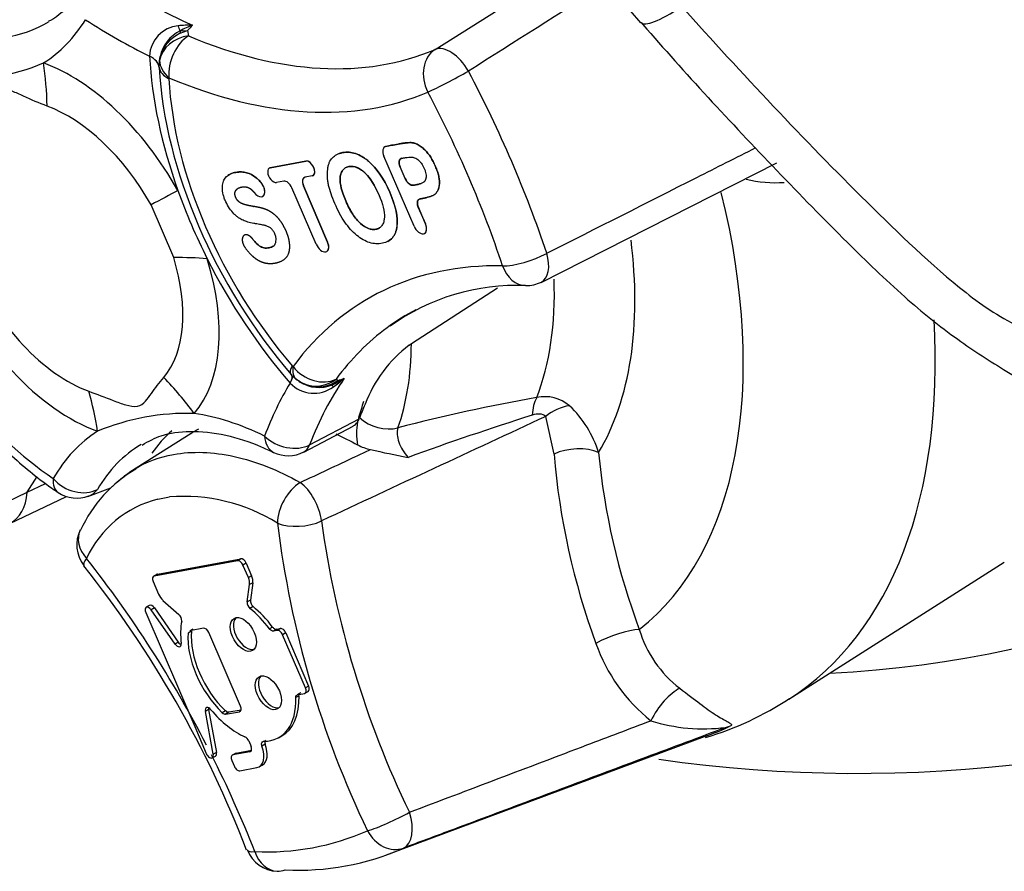
# Paper-space layout 'FULL TURN' of a CAD drawing. Units: millimetres. Extents: x -21 to 210, y -8 to 297.
# Drawn here: x 143 to 146, y 42 to 45 of the extents above; entities that cross this region are included whole.
import ezdxf

# ---------------------------------------------------------------- set-up
doc = ezdxf.new("R2010")
doc.units = ezdxf.units.MM
doc.layers.add('Default', color=7, linetype='Continuous')
doc.layers.add('DV15_Default', color=7, linetype='Continuous')

# ---------------------------------------------------------------- blocks, each defined once
blk = doc.blocks.new('SE17')
at = {"layer": 'DV15_Default', "color": 7, "linetype": 'Continuous'}
for p, q in [((143.5467, 44.5163), (143.5693, 44.5172)), ((143.5467, 44.5163), (143.5473, 44.509)), ((143.5473, 44.509), (143.5693, 44.5172)), ((143.5693, 44.5172), (143.5722, 44.5014)), ((143.4552, 44.4406), (143.4552, 44.4409)), ((143.4842, 44.4073), (143.4855, 44.4275)), ((143.4855, 44.4275), (143.4869, 44.4398)), ((143.4842, 44.4068), (143.4842, 44.4073)), ((143.5134, 44.3757), (143.5132, 44.3733)), ((143.5132, 44.3733), (143.5132, 44.373)), ((144.1601, 44.1689), (144.1601, 44.1689)), ((144.1635, 44.1702), (144.1635, 44.1702)), ((144.2476, 43.9311), (144.1576, 44.1406)), ((143.8142, 44.1052), (143.8141, 44.1052)), ((143.817, 44.1062), (143.9236, 44.1259)), ((143.8171, 44.1063), (143.817, 44.1062)), ((143.9237, 44.126), (143.8171, 44.1063)), ((143.9237, 44.126), (143.9236, 44.1259)), ((144.2061, 44.1092), (144.206, 44.1092)), ((144.2213, 44.0735), (144.206, 44.1092)), ((144.2214, 44.0736), (144.2061, 44.1092)), ((144.6288, 43.7626), (145.3347, 44.1207)), ((143.9427, 44.0816), (143.9213, 44.0777)), ((143.9452, 44.0825), (143.9453, 44.0826)), ((144.2213, 44.0735), (144.2214, 44.0736)), ((143.7895, 44.0617), (143.7894, 44.0617)), ((143.8574, 44.0659), (143.836, 44.0619)), ((143.9545, 43.877), (143.8819, 44.046)), ((143.9164, 44.0523), (143.9163, 44.0523)), ((143.9163, 44.0523), (143.9889, 43.8834)), ((143.9889, 43.8834), (143.9164, 44.0523)), ((144.2459, 44.0536), (144.2458, 44.0536)), ((143.7944, 44.0202), (143.7945, 44.0202)), ((144.1748, 44.0325), (144.1749, 44.0326)), ((144.2656, 44.0128), (144.2656, 44.0129)), ((143.5276, 43.8367), (143.4597, 43.9948)), ((144.0431, 44.0066), (144.0431, 44.0066)), ((144.2606, 43.9875), (144.2605, 43.9874)), ((144.2605, 43.9874), (144.282, 43.9375)), ((144.2821, 43.9375), (144.2606, 43.9875)), ((144.2821, 43.9375), (144.282, 43.9375)), ((144.2792, 43.9089), (144.2793, 43.909)), ((143.9889, 43.8834), (143.9889, 43.8834)), ((143.9861, 43.8548), (143.9861, 43.8549)), ((144.2397, 43.5792), (144.4978, 43.7463)), ((144.233, 43.5746), (144.2397, 43.5792)), ((143.883, 43.5124), (143.8832, 43.5121)), ((143.8832, 43.5121), (143.8853, 43.5101)), ((143.8765, 43.4604), (143.8762, 43.4606)), ((143.9061, 43.4641), (143.8966, 43.4706)), ((143.9993, 43.457), (144.02, 43.4683)), ((144.0025, 43.4555), (143.9993, 43.457)), ((144.0025, 43.4555), (144.02, 43.4683)), ((144.0142, 43.4727), (144.02, 43.4683)), ((143.9347, 43.2753), (144.0832, 43.3533)), ((144.0825, 43.359), (144.0783, 43.3438)), ((144.6672, 43.2478), (144.6427, 43.3609)), ((143.5798, 43.3099), (143.3962, 43.1937)), ((143.9171, 43.254), (144.0654, 43.3319)), ((143.0889, 43.1332), (143.1182, 43.1809)), ((143.0889, 43.1332), (143.1439, 43.1592)), ((142.9469, 43.0655), (143.0889, 43.1332)), ((143.2702, 43.1208), (143.3398, 43.1465)), ((143.0364, 43.04), (143.2068, 43.1205)), ((143.4805, 43.113), (143.5148, 43.1193)), ((143.7192, 42.9282), (143.4693, 42.8821)), ((143.4787, 42.8878), (143.7286, 42.9339)), ((143.7286, 42.9339), (143.7192, 42.9282)), ((143.7447, 42.9207), (143.7351, 42.9152)), ((143.7447, 42.9207), (143.7609, 42.883)), ((145.3709, 42.5134), (146.0161, 42.9236)), ((143.7513, 42.8775), (143.7351, 42.9152)), ((143.466, 42.8656), (143.4822, 42.8279)), ((143.4768, 42.8871), (143.4674, 42.8814)), ((143.4787, 42.8878), (143.4693, 42.8821)), ((143.7609, 42.883), (143.7513, 42.8775)), ((143.7645, 42.8623), (143.7549, 42.857)), ((143.7645, 42.8623), (143.7573, 42.8099)), ((143.7477, 42.8046), (143.7549, 42.857)), ((143.4956, 42.8091), (143.5433, 42.767)), ((143.7573, 42.8099), (143.7477, 42.8046)), ((143.4437, 42.7727), (143.5905, 42.4311)), ((143.4544, 42.7942), (143.4451, 42.7886)), ((143.4698, 42.7868), (143.4602, 42.7812)), ((143.5318, 42.6784), (143.4602, 42.7812)), ((143.4698, 42.7868), (143.5414, 42.684)), ((143.7655, 42.7908), (143.756, 42.7851)), ((143.5805, 42.7167), (143.5709, 42.7114)), ((143.6171, 42.7258), (143.5758, 42.7182)), ((143.5854, 42.7234), (143.5758, 42.7182)), ((143.8239, 42.7295), (143.8144, 42.7239)), ((143.8359, 42.7228), (143.8265, 42.7171)), ((143.838, 42.7192), (143.8265, 42.7171)), ((143.8359, 42.7228), (143.8474, 42.7249)), ((143.8474, 42.7249), (143.838, 42.7192)), ((143.5414, 42.684), (143.5318, 42.6784)), ((143.7278, 42.4922), (143.633, 42.7128)), ((143.8636, 42.7117), (143.8539, 42.7062)), ((143.9224, 42.5469), (143.8539, 42.7062)), ((143.8636, 42.7117), (143.932, 42.5524)), ((143.9208, 42.5309), (143.9304, 42.5362)), ((143.932, 42.5524), (143.9224, 42.5469)), ((143.9033, 42.5232), (143.8936, 42.5178)), ((143.9085, 42.5319), (143.8989, 42.5266)), ((143.8989, 42.5266), (143.9191, 42.5303)), ((143.6322, 42.482), (143.6225, 42.4765)), ((143.6322, 42.482), (143.6558, 42.3537)), ((143.6828, 42.4781), (143.6733, 42.4725)), ((143.7293, 42.4806), (143.6927, 42.4738)), ((143.7279, 42.4778), (143.7245, 42.4757)), ((143.6462, 42.3483), (143.6225, 42.4765)), ((143.6833, 42.4681), (143.7245, 42.4757)), ((143.6927, 42.4738), (143.6833, 42.4681)), ((143.5905, 42.4311), (143.6254, 42.3499)), ((143.8416, 42.3977), (143.8512, 42.4029)), ((144.1653, 42.0462), (145.1256, 42.4044)), ((143.7145, 42.3516), (143.7608, 42.3601)), ((143.7523, 42.3881), (143.7593, 42.3718)), ((143.8015, 42.3783), (143.7919, 42.3728)), ((143.643, 42.3375), (143.6526, 42.3428)), ((143.6558, 42.3537), (143.6462, 42.3483)), ((143.7125, 42.3508), (143.7032, 42.3452)), ((143.756, 42.3553), (143.7051, 42.3459)), ((143.7145, 42.3516), (143.7051, 42.3459)), ((143.7594, 42.3573), (143.756, 42.3553)), ((143.7018, 42.3294), (143.7094, 42.3116)), ((143.7254, 42.2987), (143.7763, 42.3081)), ((143.7834, 42.3106), (143.793, 42.3158))]:
    blk.add_line(p, q, dxfattribs=at)
for centre, radius, start, end in [((141.9566, 42.0099), 3.9026, 40.4235, 62.8674), ((143.5504, 44.4366), 0.0954, 95.5986, 177.4301), ((143.5981, 44.4146), 0.114, 116.7873, 167.2202), ((143.5794, 44.1851), 0.3485, 89.2824, 96.3012), ((143.7093, 44.2153), 0.3422, 111.5272, 118.3747), ((144.4529, 43.7533), 1.168, 138.0851, 139.1538), ((143.5957, 44.4058), 0.114, 115.1604, 162.6605), ((142.8659, 45.0821), 0.7157, 268.5705, 292.3381), ((145.3308, 44.437), 0.3757, 256.4766, 273.8993), ((144.5548, 43.105), 0.6483, 87.5944, 125.733), ((144.5839, 43.8527), 0.1, 268.9144, 296.9338), ((144.48, 43.2528), 0.4056, 127.5095, 159.1359), ((143.9572, 43.5566), 0.1049, 219.6989, 233.7267), ((143.9476, 43.5288), 0.0987, 223.9131, 306.3752), ((143.9541, 43.5479), 0.0963, 233.3835, 252.0219), ((143.9513, 43.5424), 0.0903, 238.418, 246.6265), ((143.9625, 43.552), 0.1044, 237.2777, 292.523), ((143.9598, 43.5537), 0.1045, 239.0557, 292.1994), ((143.9541, 43.5479), 0.0963, 252.0219, 308.6563), ((143.8864, 43.7156), 0.2848, 294.0551, 302.3126), ((143.8401, 43.694), 0.2956, 304.1589, 312.1826), ((143.2608, 45.6399), 2.3005, 289.2709, 289.7622), ((145.4967, 38.3719), 5.1217, 99.9122, 104.67), ((144.6399, 43.3064), 0.1135, 49.5908, 102.668), ((144.4844, 43.1534), 0.3314, 17.35, 46.2564), ((143.5688, 42.6684), 0.7015, 88.3255, 112.5831), ((147.4604, 34.3621), 9.4454, 107.61673, 110.00106), ((306.3996, -304.3828), 383.5244, 114.94602, 115.056815), ((144.2609, 43.3103), 0.1857, 169.6193, 190.8129), ((144.0397, 43.3695), 0.0464, 326.253, 339.5277), ((144.1469, 43.4025), 0.1442, 241.7288, 258.0453), ((143.8707, 43.3428), 0.1, 244.0795, 297.7024), ((144.7469, 45.9912), 2.8015, 257.0053, 259.3612), ((146.8087, 43.4237), 2.1487, 184.6971, 200.2355), ((146.8398, 43.4426), 2.048, 185.3354, 200.5897), ((143.6152, 42.855), 0.4016, 119.9506, 155.7906), ((143.2374, 43.2156), 0.1, 236.0499, 290.9829), ((143.5587, 42.8015), 0.3211, 104.1077, 155.4183), ((143.5574, 42.5884), 0.5326, 58.1177, 94.5925), ((146.781, 43.4005), 2.9642, 186.9724, 205.6183), ((146.8672, 43.4441), 2.9237, 187.7961, 205.7447), ((143.3374, 42.976), 0.1, 153.7011, 218.2067), ((140.5037, 40.7657), 3.5129, 27.2778, 38.1387), ((140.7241, 40.8958), 3.2388, 21.0788, 38.5235), ((143.7728, 42.8038), 0.0251, 178.109, 227.9305), ((143.7821, 42.8091), 0.0247, 178.1129, 227.9107), ((143.5268, 42.7481), 0.025, 358.4911, 48.8297), ((145.2575, 42.8224), 0.3495, 196.6228, 232.3472), ((145.2761, 42.8496), 0.5122, 199.2759, 231.5387), ((145.5751, 46.4929), 4.2021, 261.8706, 292.7625), ((144.8663, 43.2755), 0.9131, 286.2067, 303.6785), ((145.114, 42.9399), 0.5156, 252.328, 277.4978), ((144.8387, 43.1994), 0.8458, 287.7572, 294.6804), ((143.7299, 42.3789), 0.0242, 22.1492, 62.2413), ((140.5764, 40.7995), 3.4328, 21.4819, 26.7809), ((143.8088, 42.796), 0.7404, 267.0536, 293.8549), ((143.9015, 42.7782), 0.7777, 267.0537, 293.8549), ((143.8415, 42.0974), 0.1, 201.453, 267.8324)]:
    blk.add_arc(centre, radius, start, end, dxfattribs=at)
for centre, major_axis, ratio, start_param, end_param in [((143.4198, 46.246), (0.9974, -1.7276), 0.57735, -0.844681, -0.668902), ((145.3036, 44.8715), (0.3752, 0.3305), 0.135055, 3.14122, 3.859257), ((142.6456, 45.4037), (-0.4991, 0.8645), 0.57735, 2.664849, 3.160749), ((142.5761, 45.3636), (0.5491, -0.9511), 0.57735, 0.02334, 0.302127), ((143.3515, 46.2066), (1.0474, -1.8142), 0.57735, -0.844681, -0.715372), ((143.5145, 44.6017), (0.0351, -0.0936), 0.004814, 0.420891, 0.720847), ((143.5841, 44.4166), (-0.0995, -0.0102), 0.85688, 4.743684, 6.036477), ((143.5841, 44.4166), (0.0389, 0.0921), 0.649016, 0.744084, 2.279974), ((143.3844, 46.2256), (0.9983, -1.7291), 0.57735, 5.631196, 6.213812), ((144.36, 44.3738), (-0.0393, 0.092), 0.814533, 0.132624, 1.668514), ((144.36, 44.3738), (0.0533, -0.0846), 0.546427, 1.485893, 3.049868), ((143.2187, 43.8681), (-0.4445, 0.7699), 0.57735, 0.463915, 2.27334), ((143.3844, 44.4004), (0.0999, 0.005), 0.537065, 0.0344, 0.757114), ((144.222, 44.0533), (-0.5433, 0.941), 0.57735, 0.847909, 1.264748), ((143.3845, 44.3997), (0.0999, 0.0052), 0.540156, 0.033303, 0.756037), ((143.5841, 44.4166), (-0.0973, 0.0232), 0.696831, 0.176429, 0.935619), ((143.2187, 43.8681), (-0.3147, 0.5451), 0.57735, 4.690201, 5.68021), ((142.5015, 44.0527), (0.3081, 0.8456), 0.672509, -1.053383, -0.89484), ((143.5839, 44.4141), (-0.0999, -0.005), 0.541864, 0.034526, 0.757271), ((143.5839, 44.4138), (-0.0999, -0.0052), 0.540156, 0.033303, 0.756037), ((144.2044, 44.043), (0.5102, -0.8837), 0.57735, 3.989501, 5.030939), ((144.36, 44.3738), (0.0884, 0.0468), 0.052027, 3.758032, 5.293921), ((143.2516, 43.8871), (1.0917, -1.8909), 0.57735, 1.230222, 1.507033), ((143.2187, 43.8681), (0.3147, -0.5451), 0.57735, 3.340231, 5.68021), ((144.1867, 44.0328), (-0.4772, 0.8265), 0.57735, 0.847909, 1.889347), ((143.3162, 46.1862), (1.0483, -1.8157), 0.57735, 5.631196, 6.213812), ((143.1833, 43.8477), (1.0417, -1.8043), 0.57735, 1.230222, 1.507033), ((143.2107, 43.8635), (0.2437, -0.422), 0.57735, 1.548608, 2.538617), ((143.2107, 43.8635), (-0.2437, 0.422), 0.57735, 0.198638, 2.538617), ((144.1748, 44.1438), (0.0146, -0.0252), 0.57735, 2.939424, 4.51022), ((144.1749, 44.1438), (0.0146, -0.0252), 0.57735, 2.939424, 3.153936), ((143.8265, 44.0841), (0.0122, -0.0212), 0.57735, 2.939424, 6.081017), ((143.8266, 44.0841), (0.0122, -0.0212), 0.57735, 2.939424, 3.153936), ((143.9332, 44.1038), (-0.0122, 0.0212), 0.57735, 2.939424, 6.081017), ((143.9332, 44.1038), (-0.0122, 0.0212), 0.57735, 3.12925, 6.081017), ((143.9311, 44.0551), (0.0125, -0.0217), 0.577281, 2.939296, 4.509788), ((143.931, 44.055), (0.0125, -0.0216), 0.57735, 2.939362, 4.510282), ((143.7799, 44.0458), (-0.0147, 0.0255), 0.57735, 1.804069, 5.024613), ((143.78, 44.0458), (-0.0147, 0.0255), 0.57735, 3.12925, 5.024613), ((143.8671, 44.0432), (-0.0125, 0.0216), 0.57735, 4.510158, 6.081079), ((142.9039, 43.6703), (0.7851, 0.44), 0.018115, 0.615596, 0.774139), ((144.222, 44.0533), (-0.5433, 0.941), 0.57735, 1.264748, 1.472507), ((143.9258, 44.2764), (0.9251, -1.6024), 0.57735, 0.080872, 1.103963), ((144.2648, 43.9343), (-0.0146, 0.0252), 0.57735, 1.368628, 4.51022), ((144.2649, 43.9343), (-0.0146, 0.0252), 0.57735, 3.12925, 4.51022), ((143.9717, 43.8802), (-0.0146, 0.0252), 0.57735, 1.368628, 4.51022), ((143.9717, 43.8802), (-0.0146, 0.0252), 0.57735, 3.12925, 4.51022), ((143.9258, 44.2764), (0.6955, -1.2047), 0.57735, 0.310772, 0.939445), ((143.2107, 43.8635), (0.2437, -0.422), 0.57735, 0.198638, 1.188647), ((142.9916, 43.466), (0.861, 0.2622), 0.304484, 0.651187, 0.80973), ((144.5839, 43.8527), (0.0949, 0.0316), 0.272733, 3.785219, 5.321109), ((144.5839, 43.8527), (-0.0453, 0.0892), 0.559268, 3.141593, 4.40163), ((143.2187, 43.8681), (0.3147, -0.5451), 0.57735, 0.198638, 1.188647), ((144.222, 44.0533), (0.5433, -0.941), 0.57735, 4.6141, 5.030939), ((145.1586, 41.8982), (1.0483, -1.8157), 0.57735, 2.806628, 3.389244), ((144.5839, 43.8527), (0.0019, 0.1), 0.771117, 2.005974, 3.141593), ((143.821, 44.2158), (0.5989, -1.0374), 0.57735, 0.430018, 0.83158), ((145.2268, 41.9376), (0.9983, -1.7291), 0.57735, 3.116897, 3.20514), ((144.2185, 44.4454), (-1.125, 1.9486), 0.57735, 3.167863, 3.993211), ((145.2268, 41.9376), (0.9983, -1.7291), 0.57735, 3.20514, 3.389244), ((143.4832, 44.0208), (0.5349, -0.9265), 0.57735, 0.458294, 0.779816), ((143.9537, 43.5532), (0.0757, 0.0653), 0.255719, 2.501579, 3.14196), ((143.9539, 43.5529), (0.0756, 0.0654), 0.257884, 2.501135, 3.142049), ((143.956, 43.5509), (0.0611, 0.0791), 0.473226, 2.426909, 3.140731), ((143.956, 43.5509), (-0.0805, 0.0593), 0.791586, 1.237098, 2.772987), ((143.8055, 43.4198), (-0.0757, -0.0653), 0.255719, 2.501579, 3.127375), ((143.806, 43.4193), (-0.0756, -0.0655), 0.252388, 2.501042, 3.192247), ((143.8055, 43.4198), (-0.0757, -0.0653), 0.255719, 3.127375, 3.192106), ((142.9529, 43.0022), (0.6815, -0.5878), 0.800441, 1.298648, 1.457191), ((145.1939, 41.9186), (-1.0474, 1.8142), 0.57735, 0.311034, 0.440343), ((143.956, 43.5509), (0.0611, 0.0791), 0.473226, 3.140731, 3.186091), ((145.2622, 41.958), (-0.9974, 1.7276), 0.57735, 0.264564, 0.440343), ((144.0455, 43.3658), (-0.0434, 0.0901), 0.01979, -0.391777, -0.091827), ((142.663, 42.9487), (0.3081, 0.8456), 0.672509, -0.89484, -0.736297), ((143.4308, 43.9906), (0.4866, -0.8429), 0.57735, 0.458294, 0.531195), ((145.4061, 42.0411), (-0.9939, 1.7215), 0.57735, 0.404911, 0.440683), ((144.6608, 43.3421), (-0.0151, 0.0988), 0.577816, 0.626029, 1.254674), ((144.7044, 43.3166), (0.0907, 0.042), 0.713154, 1.156538, 1.953321), ((142.7064, 50.144), (-4.1389, 7.1688), 0.57735, 2.852491, 3.286453), ((143.8612, 42.3726), (-0.5491, 0.9511), 0.57735, 5.576721, 5.855507), ((144.1532, 43.3998), (0.0943, -0.0334), 0.732241, 4.183963, 5.462302), ((143.8612, 42.3726), (-0.5491, 0.9511), 0.57735, 0.02334, 0.321637), ((144.0733, 42.4951), (-0.4974, 0.8615), 0.57735, 0.115371, 0.26725), ((143.9307, 42.4127), (0.4991, -0.8645), 0.57735, 3.144912, 3.46323), ((143.8707, 43.3428), (0.0437, 0.0899), 0.621078, 2.313487, 3.141593), ((143.8707, 43.3428), (-0.0935, 0.0355), 0.738607, 1.028314, 2.564204), ((143.8707, 43.3428), (-0.0465, 0.0885), 0.567351, 3.141593, 3.604832), ((144.73, 43.2114), (0.0997, 0.0083), 0.51625, 0.739786, 2.207786), ((143.2374, 43.2156), (0.0558, 0.083), 0.527588, 2.394328, 3.142045), ((143.2374, 43.2156), (-0.0866, 0.05), 0.774626, 1.150389, 2.703732), ((143.9095, 43.0815), (0.049, 0.0872), 0.585091, 0.805171, 2.349353), ((143.9095, 43.0815), (-0.0437, 0.09), 0.489778, 4.102409, 5.548159), ((142.951, 43.2209), (-0.0854, 0.1808), 0.602941, 3.148677, 3.950089), ((143.2374, 43.2156), (-0.0358, 0.0934), 0.761286, 3.141593, 3.567934), ((143.2374, 43.2156), (-0.0358, 0.0934), 0.761286, 3.099242, 3.141593), ((143.9095, 43.0815), (-0.0994, -0.011), 0.493565, 0.725946, 2.17725), ((143.3374, 42.976), (0.0896, -0.0443), 0.76196, 3.14363, 4.242215), ((143.3374, 42.976), (0.0786, 0.0619), 0.197879, 2.511776, 3.161403), ((143.7255, 42.9134), (0.0081, -0.0141), 0.57735, 1.36863, 2.939427), ((143.735, 42.9189), (-0.0083, 0.0143), 0.57735, 4.510223, 6.081019), ((143.4756, 42.8673), (0.0081, -0.0141), 0.57735, 2.939427, 4.510223), ((143.4851, 42.8728), (0.0083, -0.0143), 0.57735, 2.939427, 3.153936), ((143.7321, 42.874), (0.0163, -0.0282), 0.57735, 0.639839, 1.36863), ((143.7416, 42.8794), (0.0164, -0.0284), 0.57735, 0.639839, 1.36863), ((143.5015, 42.8314), (-0.0163, 0.0282), 0.57735, 1.36863, 2.097405), ((143.4533, 42.7745), (0.0081, -0.0141), 0.57735, 1.717696, 4.51022), ((143.4628, 42.78), (0.0083, -0.0143), 0.57735, 1.717696, 3.153936), ((143.721, 42.61), (-0.1221, 0.2115), 0.57735, 4.926756, 5.294187), ((143.7305, 42.6155), (-0.1222, 0.2117), 0.57735, 4.926767, 5.29415), ((143.721, 42.61), (-0.1221, 0.2115), 0.57735, 0.584604, 0.927666), ((143.7458, 42.7125), (-0.0277, 0.048), 0.57735, 0.159437, 2.982155), ((143.7305, 42.6155), (0.1064, -0.1844), 0.57735, 3.842698, 5.175545), ((143.6234, 42.711), (0.0081, -0.0141), 0.57735, 1.36863, 2.939351), ((143.8443, 42.7045), (0.0081, -0.0141), 0.57735, 1.36863, 2.93967), ((143.8538, 42.7099), (-0.0083, 0.0143), 0.57735, 4.510223, 6.081262), ((144.8519, 42.6816), (0.0939, 0.0345), 0.23501, 0.636005, 2.165089), ((143.5482, 42.6906), (-0.008, 0.0139), 0.57735, 1.717696, 2.523951), ((143.721, 42.61), (-0.1066, 0.1846), 0.57735, 0.701092, 2.033952), ((143.5387, 42.6851), (-0.0081, 0.0141), 0.57735, 1.717696, 4.069259), ((143.8208, 42.5379), (-0.0277, 0.048), 0.57735, 0.159437, 2.982156), ((143.9128, 42.5451), (-0.0081, 0.0141), 0.57735, 2.939158, 4.510223), ((143.9223, 42.5506), (-0.0083, 0.0143), 0.57735, 3.12925, 4.510223), ((145.0112, 42.4662), (0.059, 0.0807), 0.370812, 0.582822, 2.047854), ((143.721, 42.61), (-0.1221, 0.2115), 0.57735, 2.813014, 3.964104), ((143.7305, 42.6155), (-0.1222, 0.2117), 0.57735, 3.12925, 3.964104), ((143.6337, 42.4732), (0.0081, -0.0141), 0.57735, 1.862303, 4.161157), ((143.6432, 42.4786), (0.008, -0.0139), 0.57735, 3.759222, 4.161157), ((143.721, 42.61), (0.1221, -0.2115), 0.57735, 5.003896, 5.614461), ((143.7182, 42.4905), (-0.0081, 0.0141), 0.57735, 2.939476, 4.510223), ((145.2174, 42.335), (-0.0429, 0.0903), 0.81549, 6.060368, 6.213082), ((143.7497, 42.37), (-0.0081, 0.0141), 0.57735, 2.939424, 4.509545), ((143.7497, 42.37), (-0.0342, 0.0592), 0.57735, 2.939427, 4.435602), ((143.7592, 42.3755), (-0.0343, 0.0594), 0.57735, 3.12925, 4.435443), ((143.635, 42.3516), (-0.0081, 0.0141), 0.57735, 1.368593, 2.370666), ((143.635, 42.3516), (-0.0081, 0.0141), 0.57735, 2.370115, 4.161157), ((143.6445, 42.3571), (-0.0083, 0.0143), 0.57735, 3.12925, 4.161157), ((143.7114, 42.3311), (0.0081, -0.0141), 0.57735, 2.939427, 4.510223), ((143.7209, 42.3366), (0.0083, -0.0143), 0.57735, 2.939427, 3.153936), ((143.719, 42.3134), (-0.0081, 0.0141), 0.57735, 1.36863, 2.939427), ((144.1789, 42.1597), (-0.0906, -0.0423), 0.121757, 0.62079, 2.162798), ((144.1789, 42.1597), (0.035, -0.0937), 0.565155, 0.039808, 1.513937), ((144.1789, 42.1597), (0.0414, -0.091), 0.815216, 4.79141, 6.226465), ((143.8415, 42.0974), (0.0931, 0.0366), 0.205688, 3.109685, 3.141593), ((143.8415, 42.0974), (0.0931, 0.0366), 0.205688, 3.141593, 3.772608), ((143.8415, 42.0974), (0.0038, 0.0999), 0.767465, 2.020502, 3.141593), ((143.8415, 42.0974), (0.0038, 0.0999), 0.767465, 3.141593, 3.455557)]:
    blk.add_ellipse(centre, major_axis=major_axis, ratio=ratio, start_param=start_param, end_param=end_param, dxfattribs=at)
for centre in [(143.7363, 42.7071), (143.8113, 42.5324)]:
    blk.add_ellipse(centre, major_axis=(-0.0278, 0.0482), ratio=0.57735, dxfattribs=at)
for points, degree, knots in [([(144.3112, 44.4607), (144.4545, 44.5511), (144.5978, 44.6414), (144.7411, 44.7318), (144.7426, 44.7328), (144.7442, 44.7338), (144.7457, 44.7348)], 3, [0, 0, 0, 0, 0.989405, 0.989405, 0.989405, 1, 1, 1, 1]), ([(143.2494, 44.6432), (143.2399, 44.6289), (143.2149, 44.5934), (143.1815, 44.5575), (143.1551, 44.5462), (143.153, 44.5452)], 3, [0, 0, 0, 0, 0.3117, 0.951513, 1, 1, 1, 1]), ([(145.0503, 44.5891), (145.2305, 44.3878), (145.4145, 44.1908), (145.7004, 43.9083), (145.7966, 43.8146), (145.9276, 43.711), (145.9546, 43.6913), (146.011, 43.6558), (146.0406, 43.6401), (146.1281, 43.5945), (146.1825, 43.5635), (146.2886, 43.4976), (146.3492, 43.4727), (146.4672, 43.4328), (146.5257, 43.4175), (146.6989, 43.3803), (146.8132, 43.3695), (147.0303, 43.371), (147.1349, 43.3828), (147.3376, 43.4242), (147.4331, 43.4529), (147.5278, 43.4893)], 3, [0, 0, 0, 0, 0.25, 0.25, 0.375, 0.375, 0.40625, 0.40625, 0.4375, 0.4375, 0.5, 0.5, 0.5625, 0.5625, 0.625, 0.625, 0.75, 0.75, 0.875, 0.875, 1, 1, 1, 1]), ([(142.5985, 44.5153), (142.5906, 44.4902), (142.5723, 44.4296), (142.5575, 44.3083), (142.5636, 44.1585), (142.5925, 43.9994), (142.6431, 43.8377), (142.7135, 43.6783), (142.8014, 43.526), (142.9044, 43.3851), (143.0182, 43.2612), (143.1157, 43.1784), (143.1675, 43.1423), (143.1815, 43.1326)], 3, [0, 0, 0, 0, 0.055265, 0.155633, 0.257119, 0.359101, 0.460867, 0.562386, 0.663795, 0.765287, 0.867005, 0.96917, 1, 1, 1, 1]), ([(144.9285, 44.541), (144.9303, 44.5388), (145.0551, 44.3944), (145.2682, 44.1645), (145.5301, 43.8962), (145.7072, 43.7241), (145.869, 43.5928), (146.0278, 43.4916), (146.1863, 43.3993), (146.3593, 43.3329), (146.5313, 43.2922), (146.7103, 43.2728), (146.897, 43.2749), (147.0942, 43.3013), (147.2547, 43.3408), (147.3673, 43.3785), (147.4019, 43.3915), (147.408, 43.3938)], 3, [0, 0, 0, 0, 0.002471, 0.191783, 0.288651, 0.364887, 0.430442, 0.488305, 0.552091, 0.612127, 0.672023, 0.732171, 0.801044, 0.872667, 0.950226, 0.992478, 1, 1, 1, 1]), ([(143.1482, 44.2909), (143.1243, 44.2996), (143.1009, 44.3099), (143.0664, 44.3257), (143.055, 44.3311), (143.0323, 44.3395), (143.0211, 44.3426), (143.0007, 44.3387), (142.9924, 44.3321), (142.9773, 44.3166), (142.9705, 44.3079), (142.9502, 44.2821), (142.9371, 44.265), (142.9237, 44.2495)], 3, [0, 0, 0, 0, 0.25, 0.25, 0.375, 0.375, 0.5, 0.5, 0.625, 0.625, 0.75, 0.75, 1, 1, 1, 1]), ([(144.2656, 44.0129), (144.2666, 44.013), (144.2676, 44.0132), (144.2702, 44.0137), (144.2718, 44.014), (144.2753, 44.0146), (144.277, 44.015), (144.282, 44.016), (144.2852, 44.0167), (144.2945, 44.0192), (144.3001, 44.021), (144.3057, 44.0238), (144.3068, 44.0243), (144.3088, 44.0255), (144.3098, 44.0262), (144.3127, 44.0287), (144.3146, 44.0309), (144.3172, 44.0348), (144.318, 44.0363), (144.3196, 44.0394), (144.3203, 44.0411), (144.3222, 44.0464), (144.3231, 44.0503), (144.3239, 44.0587), (144.3239, 44.0631), (144.3232, 44.072), (144.3226, 44.0765), (144.3206, 44.0857), (144.3192, 44.0904), (144.316, 44.1001), (144.314, 44.105), (144.3097, 44.1152), (144.3074, 44.12), (144.3027, 44.1291), (144.3003, 44.1334), (144.2925, 44.1456), (144.2868, 44.153), (144.2767, 44.1629), (144.2728, 44.1662), (144.265, 44.1721), (144.2609, 44.1745), (144.2535, 44.1782), (144.25, 44.1794), (144.2464, 44.1803), (144.2457, 44.1805), (144.2444, 44.1807), (144.2438, 44.1809), (144.242, 44.1811), (144.2406, 44.1813), (144.2364, 44.1815), (144.2334, 44.1814), (144.2272, 44.181), (144.2241, 44.1807), (144.2177, 44.1799), (144.2144, 44.1794), (144.2094, 44.1786), (144.2077, 44.1783), (144.2041, 44.1777), (144.2023, 44.1774), (144.1931, 44.1757), (144.1866, 44.1745), (144.1746, 44.1723), (144.1691, 44.1712), (144.1635, 44.1702)], 3, [0, 0, 0, 0, 0.011284, 0.011284, 0.028942, 0.028942, 0.0466, 0.0466, 0.081916, 0.081916, 0.152549, 0.152549, 0.170207, 0.170207, 0.187866, 0.187866, 0.223182, 0.223182, 0.24084, 0.24084, 0.258498, 0.258498, 0.293815, 0.293815, 0.329131, 0.329131, 0.364448, 0.364448, 0.399764, 0.399764, 0.43508, 0.43508, 0.470397, 0.470397, 0.505713, 0.505713, 0.576346, 0.576346, 0.611662, 0.611662, 0.646979, 0.646979, 0.682295, 0.682295, 0.691124, 0.691124, 0.699953, 0.699953, 0.717612, 0.717612, 0.752928, 0.752928, 0.788244, 0.788244, 0.823561, 0.823561, 0.841219, 0.841219, 0.858877, 0.858877, 0.92951, 0.92951, 1, 1, 1, 1]), ([(144.1635, 44.1702), (144.169, 44.1712), (144.1746, 44.1722), (144.1866, 44.1744), (144.193, 44.1756), (144.2022, 44.1773), (144.2041, 44.1777), (144.2076, 44.1783), (144.2093, 44.1786), (144.2144, 44.1794), (144.2176, 44.1798), (144.224, 44.1806), (144.2271, 44.1809), (144.2333, 44.1813), (144.2363, 44.1814), (144.2406, 44.1812), (144.2419, 44.1811), (144.2438, 44.1808), (144.2444, 44.1807), (144.2456, 44.1804), (144.2463, 44.1803), (144.2499, 44.1793), (144.2534, 44.1781), (144.2609, 44.1745), (144.2649, 44.172), (144.2727, 44.1662), (144.2766, 44.1628), (144.2867, 44.1529), (144.2924, 44.1456), (144.3002, 44.1333), (144.3027, 44.129), (144.3074, 44.12), (144.3096, 44.1151), (144.314, 44.105), (144.3159, 44.1), (144.3191, 44.0904), (144.3205, 44.0857), (144.3225, 44.0764), (144.3232, 44.0719), (144.3238, 44.0631), (144.3238, 44.0586), (144.323, 44.0503), (144.3221, 44.0463), (144.3203, 44.041), (144.3195, 44.0394), (144.318, 44.0362), (144.3171, 44.0348), (144.3146, 44.0308), (144.3127, 44.0287), (144.3097, 44.0262), (144.3087, 44.0255), (144.3067, 44.0243), (144.3057, 44.0237), (144.3, 44.021), (144.2945, 44.0191), (144.2852, 44.0167), (144.2819, 44.016), (144.2769, 44.0149), (144.2752, 44.0146), (144.2717, 44.014), (144.2701, 44.0137), (144.2675, 44.0132), (144.2665, 44.013), (144.2656, 44.0128)], 3, [0, 0, 0, 0, 0.07049, 0.07049, 0.141122, 0.141122, 0.15878, 0.15878, 0.176438, 0.176438, 0.211755, 0.211755, 0.247071, 0.247071, 0.282387, 0.282387, 0.300045, 0.300045, 0.308874, 0.308874, 0.317703, 0.317703, 0.35302, 0.35302, 0.388336, 0.388336, 0.423652, 0.423652, 0.494285, 0.494285, 0.529601, 0.529601, 0.564917, 0.564917, 0.600234, 0.600234, 0.63555, 0.63555, 0.670866, 0.670866, 0.706182, 0.706182, 0.741499, 0.741499, 0.759157, 0.759157, 0.776815, 0.776815, 0.812131, 0.812131, 0.829789, 0.829789, 0.847447, 0.847447, 0.91808, 0.91808, 0.953396, 0.953396, 0.971054, 0.971054, 0.988712, 0.988712, 1, 1, 1, 1]), ([(144.6452, 43.8496), (144.795, 43.9253), (144.9448, 44.0011), (145.0946, 44.0768), (145.1536, 44.1066), (145.2127, 44.1365), (145.2718, 44.1663)], 3, [0, 0, 0, 0, 0.717191, 0.717191, 0.717191, 1, 1, 1, 1]), ([(144.0105, 43.9985), (144.0017, 44.019), (143.9955, 44.0373), (143.991, 44.0573), (143.9903, 44.0611), (143.9896, 44.0653), (143.9896, 44.0658), (143.9894, 44.0667), (143.9894, 44.0671), (143.9892, 44.0687), (143.989, 44.0698), (143.9887, 44.073), (143.9885, 44.0751), (143.9878, 44.0856), (143.988, 44.0936), (143.9894, 44.1049), (143.99, 44.1086), (143.9917, 44.1154), (143.9927, 44.1185), (143.9963, 44.1272), (143.9994, 44.132), (144.0106, 44.1437), (144.0209, 44.1489), (144.0465, 44.1537), (144.0594, 44.1528), (144.0788, 44.1463), (144.0852, 44.1434), (144.0949, 44.1376), (144.0982, 44.1355), (144.1046, 44.1308), (144.108, 44.1281), (144.1357, 44.1045), (144.1569, 44.0737), (144.1748, 44.0325)], 3, [0, 0, 0, 0, 0.125, 0.125, 0.15625, 0.15625, 0.160156, 0.160156, 0.164063, 0.164063, 0.171875, 0.171875, 0.1875, 0.1875, 0.25, 0.25, 0.28125, 0.28125, 0.3125, 0.3125, 0.375, 0.375, 0.5, 0.5, 0.625, 0.625, 0.6875, 0.6875, 0.71875, 0.71875, 0.75, 0.75, 1, 1, 1, 1]), ([(144.1749, 44.0326), (144.157, 44.0737), (144.1358, 44.1046), (144.1081, 44.1282), (144.1047, 44.1308), (144.0982, 44.1355), (144.095, 44.1376), (144.0853, 44.1434), (144.0788, 44.1464), (144.0595, 44.1529), (144.0466, 44.1538), (144.0286, 44.1504), (144.0239, 44.149), (144.0196, 44.1471)], 3, [0, 0, 0, 0, 0.454368, 0.454368, 0.511164, 0.511164, 0.56796, 0.56796, 0.681552, 0.681552, 0.908736, 0.908736, 1, 1, 1, 1]), ([(144.2111, 44.1346), (144.2072, 44.1339), (144.2045, 44.1307), (144.2026, 44.1213), (144.2035, 44.1152), (144.2061, 44.1092)], 3, [0, 0, 0, 0, 0.5, 0.5, 1, 1, 1, 1]), ([(144.206, 44.1092), (144.2041, 44.1137), (144.2034, 44.1181), (144.2028, 44.1224), (144.2034, 44.126), (144.2041, 44.1294), (144.2061, 44.1318), (144.208, 44.134), (144.211, 44.1346)], 2, [0, 0, 0, 0.25, 0.25, 0.5, 0.5, 0.75, 0.75, 1, 1, 1]), ([(144.211, 44.1346), (144.2113, 44.1346), (144.2116, 44.1347), (144.2127, 44.1349), (144.2136, 44.135), (144.2155, 44.1354), (144.2164, 44.1355), (144.221, 44.1363), (144.2243, 44.1368), (144.2308, 44.1376), (144.234, 44.1379), (144.2378, 44.138), (144.2385, 44.1381), (144.2399, 44.138), (144.2406, 44.138), (144.2427, 44.1379), (144.2444, 44.1376), (144.2483, 44.1365), (144.2505, 44.1357), (144.2548, 44.1333), (144.257, 44.1319), (144.2612, 44.1287), (144.2631, 44.1269), (144.2667, 44.1231), (144.2684, 44.121), (144.2732, 44.1144), (144.276, 44.1094), (144.2796, 44.1011), (144.2807, 44.0983), (144.2822, 44.093), (144.2828, 44.0905), (144.2836, 44.0855), (144.2838, 44.0831), (144.2838, 44.0797), (144.2838, 44.0785), (144.2835, 44.0761), (144.2834, 44.075), (144.2827, 44.0717), (144.2819, 44.0697), (144.2801, 44.0665), (144.2791, 44.0653), (144.2778, 44.0639), (144.2773, 44.0634), (144.2762, 44.0626), (144.2756, 44.0622), (144.2738, 44.0611), (144.2725, 44.0604), (144.2683, 44.0587), (144.2653, 44.0578), (144.2605, 44.0565), (144.2588, 44.0561), (144.2562, 44.0556), (144.2554, 44.0554), (144.2536, 44.055), (144.2526, 44.0548), (144.2495, 44.0543), (144.2476, 44.0539), (144.2458, 44.0536)], 3, [0, 0, 0, 0, 0.00634, 0.00634, 0.025345, 0.025345, 0.04435, 0.04435, 0.12037, 0.12037, 0.19639, 0.19639, 0.215395, 0.215395, 0.2344, 0.2344, 0.27241, 0.27241, 0.31042, 0.31042, 0.34843, 0.34843, 0.386441, 0.386441, 0.424451, 0.424451, 0.500471, 0.500471, 0.538481, 0.538481, 0.576491, 0.576491, 0.614501, 0.614501, 0.633506, 0.633506, 0.652511, 0.652511, 0.690521, 0.690521, 0.728531, 0.728531, 0.747536, 0.747536, 0.766541, 0.766541, 0.804551, 0.804551, 0.880572, 0.880572, 0.918582, 0.918582, 0.937587, 0.937587, 0.956592, 0.956592, 1, 1, 1, 1]), ([(144.0431, 44.0066), (144.0311, 44.0344), (144.0252, 44.0572), (144.0262, 44.0764), (144.0263, 44.0783), (144.0271, 44.083), (144.0276, 44.0852), (144.0295, 44.0914), (144.0312, 44.095), (144.0379, 44.1041), (144.0443, 44.1079), (144.0607, 44.111), (144.0691, 44.1099), (144.0819, 44.1045), (144.0862, 44.102), (144.0927, 44.0974), (144.0949, 44.0958), (144.0976, 44.0935), (144.0982, 44.0929), (144.0991, 44.0921), (144.0995, 44.0917), (144.1009, 44.0905), (144.1017, 44.0896), (144.1168, 44.0746), (144.1299, 44.0534), (144.1419, 44.0254)], 3, [0, 0, 0, 0, 0.25, 0.25, 0.28125, 0.28125, 0.3125, 0.3125, 0.375, 0.375, 0.5, 0.5, 0.625, 0.625, 0.6875, 0.6875, 0.71875, 0.71875, 0.726562, 0.726562, 0.734375, 0.734375, 0.75, 0.75, 1, 1, 1, 1]), ([(144.1419, 44.0255), (144.13, 44.0534), (144.1169, 44.0747), (144.1018, 44.0897), (144.1009, 44.0905), (144.0996, 44.0918), (144.0991, 44.0922), (144.0982, 44.093), (144.0976, 44.0935), (144.0949, 44.0958), (144.0928, 44.0975), (144.0863, 44.1021), (144.082, 44.1045), (144.0692, 44.11), (144.0607, 44.111), (144.0444, 44.108), (144.038, 44.1042), (144.0313, 44.0951), (144.0295, 44.0915), (144.0277, 44.0852), (144.0272, 44.083), (144.0264, 44.0783), (144.0262, 44.0764), (144.0253, 44.0572), (144.0312, 44.0344), (144.0431, 44.0066)], 3, [0, 0, 0, 0, 0.25, 0.25, 0.265625, 0.265625, 0.273438, 0.273438, 0.28125, 0.28125, 0.3125, 0.3125, 0.375, 0.375, 0.5, 0.5, 0.625, 0.625, 0.6875, 0.6875, 0.71875, 0.71875, 0.75, 0.75, 1, 1, 1, 1]), ([(143.7651, 43.8916), (143.7657, 43.8907), (143.7663, 43.8898), (143.7714, 43.8833), (143.7758, 43.8786), (143.7849, 43.8714), (143.7896, 43.8687), (143.7993, 43.8655), (143.8043, 43.8649), (143.8108, 43.8657), (143.8122, 43.8659), (143.8147, 43.8665), (143.8159, 43.8668), (143.8194, 43.8678), (143.8214, 43.8686), (143.8269, 43.8716), (143.8299, 43.8742), (143.8325, 43.8793), (143.8329, 43.8804), (143.8336, 43.8829), (143.8339, 43.8842), (143.8346, 43.8884), (143.8347, 43.8915), (143.834, 43.8981), (143.8332, 43.9016), (143.8313, 43.907), (143.8305, 43.9088), (143.8288, 43.9122), (143.8279, 43.9138), (143.8251, 43.9183), (143.823, 43.9209), (143.8204, 43.9234), (143.8199, 43.9239), (143.8187, 43.9248), (143.8181, 43.9253), (143.8163, 43.9267), (143.8149, 43.9275), (143.8106, 43.9297), (143.8076, 43.9309), (143.8045, 43.9319), (143.804, 43.9321), (143.803, 43.9324), (143.8025, 43.9326), (143.8009, 43.933), (143.7998, 43.9333), (143.7962, 43.9341), (143.7938, 43.9346), (143.7891, 43.9355), (143.7868, 43.9359), (143.7821, 43.9367), (143.7797, 43.9371), (143.7756, 43.9378), (143.7741, 43.9381), (143.7716, 43.9385), (143.7707, 43.9386), (143.769, 43.9389), (143.7681, 43.939), (143.7606, 43.9404), (143.755, 43.9418), (143.7448, 43.9449), (143.7402, 43.9466), (143.731, 43.9508), (143.7265, 43.9532), (143.7197, 43.958), (143.7175, 43.9598), (143.7129, 43.9637), (143.7106, 43.9658), (143.7037, 43.9727), (143.6992, 43.978), (143.6909, 43.99), (143.6871, 43.9966), (143.6822, 44.0074), (143.6806, 44.0111), (143.678, 44.0183), (143.677, 44.0219), (143.6744, 44.0323), (143.6736, 44.0389), (143.6734, 44.0513), (143.6741, 44.0569), (143.6768, 44.0668), (143.6789, 44.0711), (143.6871, 44.0823), (143.6952, 44.0874), (143.7082, 44.0912), (143.711, 44.0918), (143.7167, 44.0928), (143.7196, 44.0931), (143.7279, 44.0937), (143.7333, 44.0935), (143.7489, 44.0912), (143.7586, 44.0873), (143.7723, 44.0782), (143.7766, 44.0747), (143.7838, 44.0679), (143.7866, 44.0649), (143.7894, 44.0617)], 3, [0, 0, 0, 0, 0.005147, 0.005147, 0.039791, 0.039791, 0.074435, 0.074435, 0.109079, 0.109079, 0.11774, 0.11774, 0.126401, 0.126401, 0.143723, 0.143723, 0.178367, 0.178367, 0.187028, 0.187028, 0.195689, 0.195689, 0.21301, 0.21301, 0.230332, 0.230332, 0.238993, 0.238993, 0.247654, 0.247654, 0.264976, 0.264976, 0.269307, 0.269307, 0.273637, 0.273637, 0.282298, 0.282298, 0.29962, 0.29962, 0.303951, 0.303951, 0.308281, 0.308281, 0.316942, 0.316942, 0.334264, 0.334264, 0.351586, 0.351586, 0.368908, 0.368908, 0.377569, 0.377569, 0.381899, 0.381899, 0.38623, 0.38623, 0.420873, 0.420873, 0.455517, 0.455517, 0.490161, 0.490161, 0.507483, 0.507483, 0.524805, 0.524805, 0.559449, 0.559449, 0.594093, 0.594093, 0.611415, 0.611415, 0.628737, 0.628737, 0.66338, 0.66338, 0.698024, 0.698024, 0.732668, 0.732668, 0.801956, 0.801956, 0.819278, 0.819278, 0.8366, 0.8366, 0.871243, 0.871243, 0.940531, 0.940531, 0.975175, 0.975175, 1, 1, 1, 1]), ([(143.7895, 44.0617), (143.7867, 44.065), (143.7838, 44.068), (143.7767, 44.0747), (143.7723, 44.0783), (143.7587, 44.0874), (143.749, 44.0913), (143.7333, 44.0936), (143.728, 44.0938), (143.7196, 44.0932), (143.7168, 44.0928), (143.7111, 44.0918), (143.7083, 44.0912), (143.6994, 44.0886), (143.6939, 44.086), (143.6894, 44.0826)], 3, [0, 0, 0, 0, 0.103447, 0.103447, 0.24781, 0.24781, 0.536535, 0.536535, 0.680897, 0.680897, 0.753078, 0.753078, 0.82526, 0.82526, 1, 1, 1, 1]), ([(144.2458, 44.0536), (144.2429, 44.0531), (144.2394, 44.0543), (144.236, 44.0555), (144.2325, 44.0583), (144.2292, 44.061), (144.2262, 44.065), (144.2234, 44.0689), (144.2213, 44.0735)], 2, [0, 0, 0, 0.25, 0.25, 0.5, 0.5, 0.75, 0.75, 1, 1, 1]), ([(144.2214, 44.0736), (144.224, 44.0676), (144.2281, 44.062), (144.2372, 44.0546), (144.242, 44.0529), (144.2459, 44.0536)], 3, [0, 0, 0, 0, 0.5, 0.5, 1, 1, 1, 1]), ([(143.7418, 43.8661), (143.7538, 43.8495), (143.767, 43.8385), (143.7795, 43.8281), (143.7928, 43.8234), (143.8055, 43.8188), (143.8193, 43.8192), (143.8261, 43.8194), (143.8333, 43.8209), (143.8404, 43.8223), (143.8464, 43.8246), (143.8733, 43.8352), (143.8752, 43.8647), (143.8758, 43.8733), (143.8743, 43.8835), (143.8728, 43.8937), (143.8692, 43.9041), (143.8657, 43.9143), (143.86, 43.9256), (143.8549, 43.9358), (143.849, 43.9442), (143.8382, 43.9596), (143.8243, 43.9698), (143.8184, 43.9741), (143.812, 43.9773), (143.8066, 43.98), (143.7999, 43.9824), (143.7881, 43.9864), (143.7716, 43.9893), (143.7711, 43.9894), (143.7623, 43.9908), (143.758, 43.9915), (143.754, 43.9923), (143.7461, 43.9939), (143.74, 43.9958), (143.732, 43.9982), (143.7271, 44.0011), (143.724, 44.003), (143.7212, 44.0058), (143.7177, 44.0093), (143.7152, 44.0139), (143.7123, 44.019), (143.7113, 44.0242), (143.7104, 44.0288), (143.7114, 44.0327), (143.7121, 44.0357), (143.7141, 44.0386), (143.7158, 44.0411), (143.7183, 44.043), (143.7229, 44.0465), (143.7303, 44.0481), (143.7376, 44.0496), (143.7441, 44.0486), (143.7508, 44.0475), (143.7566, 44.0436), (143.7627, 44.0396), (143.769, 44.0316)], 2, [0, 0, 0, 0.0625, 0.0625, 0.125, 0.125, 0.1875, 0.1875, 0.21875, 0.21875, 0.25, 0.25, 0.375, 0.375, 0.40625, 0.40625, 0.4375, 0.4375, 0.46875, 0.46875, 0.5, 0.5, 0.5625, 0.5625, 0.59375, 0.59375, 0.625, 0.625, 0.6875, 0.6875, 0.703125, 0.703125, 0.71875, 0.71875, 0.75, 0.75, 0.78125, 0.78125, 0.796875, 0.796875, 0.8125, 0.8125, 0.828125, 0.828125, 0.84375, 0.84375, 0.859375, 0.859375, 0.875, 0.875, 0.90625, 0.90625, 0.9375, 0.9375, 0.96875, 0.96875, 1, 1, 1]), ([(144.2459, 44.0536), (144.2477, 44.054), (144.2496, 44.0543), (144.2527, 44.0549), (144.2536, 44.0551), (144.2554, 44.0554), (144.2563, 44.0556), (144.2589, 44.0562), (144.2606, 44.0565), (144.2645, 44.0576), (144.2667, 44.0582), (144.2689, 44.059)], 3, [0, 0, 0, 0, 0.24807, 0.24807, 0.356701, 0.356701, 0.465332, 0.465332, 0.682594, 0.682594, 1, 1, 1, 1]), ([(144.1748, 44.0325), (144.193, 43.9909), (144.2002, 43.9568), (144.1964, 43.9284), (144.1961, 43.9267), (144.1955, 43.9233), (144.1951, 43.9217), (144.1939, 43.9169), (144.1929, 43.9139), (144.1895, 43.9055), (144.1865, 43.9005), (144.1755, 43.888), (144.1655, 43.8825), (144.1497, 43.8792), (144.1465, 43.8787), (144.14, 43.8782), (144.1368, 43.8782), (144.1272, 43.8787), (144.1208, 43.8798), (144.1016, 43.8857), (144.0889, 43.8929), (144.0633, 43.914), (144.0514, 43.9272), (144.0296, 43.9589), (144.0196, 43.9774), (144.0105, 43.9985)], 3, [0, 0, 0, 0, 0.25, 0.25, 0.265625, 0.265625, 0.28125, 0.28125, 0.3125, 0.3125, 0.375, 0.375, 0.5, 0.5, 0.53125, 0.53125, 0.5625, 0.5625, 0.625, 0.625, 0.75, 0.75, 0.875, 0.875, 1, 1, 1, 1]), ([(144.1419, 44.0254), (144.1539, 43.9975), (144.1596, 43.9748), (144.1589, 43.9565), (144.1588, 43.9554), (144.1586, 43.9539), (144.1586, 43.9534), (144.1585, 43.9523), (144.1584, 43.9518), (144.1579, 43.9487), (144.1574, 43.9464), (144.1556, 43.94), (144.1539, 43.9363), (144.1495, 43.9302), (144.1469, 43.9277), (144.1423, 43.9248), (144.1406, 43.924), (144.1379, 43.923), (144.137, 43.9227), (144.1356, 43.9223), (144.1351, 43.9222), (144.1342, 43.9219), (144.1337, 43.9218), (144.1314, 43.9214), (144.1296, 43.9212), (144.126, 43.921), (144.1241, 43.9211), (144.1185, 43.9217), (144.1147, 43.9226), (144.1032, 43.927), (144.0953, 43.9321), (144.079, 43.9464), (144.0712, 43.9557), (144.0565, 43.9782), (144.0496, 43.9914), (144.0431, 44.0066)], 3, [0, 0, 0, 0, 0.25, 0.25, 0.265625, 0.265625, 0.273437, 0.273437, 0.28125, 0.28125, 0.3125, 0.3125, 0.375, 0.375, 0.4375, 0.4375, 0.46875, 0.46875, 0.484375, 0.484375, 0.492187, 0.492187, 0.5, 0.5, 0.53125, 0.53125, 0.5625, 0.5625, 0.625, 0.625, 0.75, 0.75, 0.875, 0.875, 1, 1, 1, 1]), ([(144.1687, 43.8853), (144.1742, 43.8882), (144.1789, 43.8918), (144.1865, 43.9006), (144.1895, 43.9055), (144.193, 43.914), (144.194, 43.917), (144.1952, 43.9217), (144.1956, 43.9234), (144.1962, 43.9267), (144.1965, 43.9284), (144.2003, 43.9568), (144.1931, 43.9909), (144.1749, 44.0326)], 3, [0, 0, 0, 0, 0.152819, 0.152819, 0.294016, 0.294016, 0.364614, 0.364614, 0.399913, 0.399913, 0.435213, 0.435213, 1, 1, 1, 1]), ([(144.2656, 44.0129), (144.2617, 44.0121), (144.259, 44.009), (144.2571, 43.9996), (144.2581, 43.9934), (144.2606, 43.9875)], 3, [0, 0, 0, 0, 0.5, 0.5, 1, 1, 1, 1]), ([(144.2605, 43.9874), (144.2586, 43.992), (144.2579, 43.9963), (144.2573, 44.0006), (144.258, 44.0043), (144.2586, 44.0077), (144.2607, 44.01), (144.2626, 44.0122), (144.2656, 44.0128)], 2, [0, 0, 0, 0.25, 0.25, 0.5, 0.5, 0.75, 0.75, 1, 1, 1]), ([(144.0431, 44.0066), (144.0496, 43.9915), (144.0566, 43.9783), (144.0713, 43.9558), (144.0791, 43.9464), (144.0953, 43.9321), (144.1032, 43.9271), (144.1148, 43.9226), (144.1186, 43.9217), (144.1242, 43.9211), (144.126, 43.9211), (144.1297, 43.9212), (144.1314, 43.9214), (144.1337, 43.9219), (144.1343, 43.922), (144.1352, 43.9222), (144.1357, 43.9223), (144.1371, 43.9227), (144.138, 43.923), (144.1407, 43.924), (144.1423, 43.9248), (144.145, 43.9265), (144.1461, 43.9273), (144.1471, 43.9281)], 3, [0, 0, 0, 0, 0.213515, 0.213515, 0.42703, 0.42703, 0.640545, 0.640545, 0.747302, 0.747302, 0.800681, 0.800681, 0.854059, 0.854059, 0.867404, 0.867404, 0.880749, 0.880749, 0.907438, 0.907438, 0.960817, 0.960817, 1, 1, 1, 1]), ([(143.7651, 43.8916), (143.7617, 43.8961), (143.7577, 43.8994), (143.7538, 43.9026), (143.7497, 43.9041), (143.7458, 43.9055), (143.7423, 43.905), (143.739, 43.9044), (143.7366, 43.9019), (143.7343, 43.8994), (143.7335, 43.8952), (143.7326, 43.8912), (143.7333, 43.8861), (143.734, 43.8812), (143.7362, 43.8759), (143.7384, 43.8707), (143.7418, 43.8661)], 2, [0, 0, 0, 0.125, 0.125, 0.25, 0.25, 0.375, 0.375, 0.5, 0.5, 0.625, 0.625, 0.75, 0.75, 0.875, 0.875, 1, 1, 1]), ([(143.8257, 43.8711), (143.8249, 43.8706), (143.8241, 43.8701), (143.8215, 43.8687), (143.8194, 43.8678), (143.816, 43.8668), (143.8148, 43.8665), (143.8122, 43.8659), (143.8109, 43.8657), (143.8044, 43.865), (143.7994, 43.8655), (143.7897, 43.8688), (143.785, 43.8714), (143.7759, 43.8787), (143.7714, 43.8833), (143.7664, 43.8898), (143.7657, 43.8907), (143.7651, 43.8916)], 3, [0, 0, 0, 0, 0.050974, 0.050974, 0.165354, 0.165354, 0.222544, 0.222544, 0.279734, 0.279734, 0.508493, 0.508493, 0.737252, 0.737252, 0.966011, 0.966011, 1, 1, 1, 1]), ([(143.2732, 43.4361), (143.297, 43.4274), (143.3216, 43.4178), (143.359, 43.4037), (143.3715, 43.3991), (143.3963, 43.3919), (143.4086, 43.3894), (143.429, 43.3931), (143.4364, 43.3992), (143.4493, 43.4133), (143.4549, 43.4213), (143.4723, 43.4455), (143.4842, 43.462), (143.4976, 43.4775)], 3, [0, 0, 0, 0, 0.25, 0.25, 0.375, 0.375, 0.5, 0.5, 0.625, 0.625, 0.75, 0.75, 1, 1, 1, 1]), ([(144.6427, 43.3609), (144.6381, 43.3651), (144.6314, 43.3673), (144.6171, 43.3681), (144.6094, 43.3669), (144.6018, 43.3645)], 3, [0, 0, 0, 0, 0.5, 0.5, 1, 1, 1, 1]), ([(143.4329, 43.2748), (143.453, 43.2865), (143.492, 43.308), (143.5771, 43.3198), (143.6772, 43.3098), (143.7672, 43.2806), (143.8133, 43.2593), (143.827, 43.2528)], 3, [0, 0, 0, 0, 0.193817, 0.435882, 0.693806, 0.922485, 1, 1, 1, 1]), ([(144.1996, 43.3266), (144.1976, 43.3205), (144.1968, 43.3138), (144.1978, 43.2991), (144.1995, 43.2914), (144.205, 43.2758), (144.2089, 43.2679), (144.2181, 43.2525), (144.2236, 43.245), (144.2297, 43.2378)], 3, [0, 0, 0, 0, 0.25, 0.25, 0.5, 0.5, 0.75, 0.75, 1, 1, 1, 1]), ([(143.4119, 43.2037), (143.4466, 43.2246), (143.485, 43.2389), (143.5551, 43.2518), (143.5845, 43.2539), (143.6454, 43.2518), (143.6771, 43.2477), (143.7731, 43.2264), (143.8389, 43.2004), (143.9066, 43.1626)], 3, [0, 0, 0, 0, 0.271274, 0.271274, 0.453455, 0.453455, 0.635637, 0.635637, 1, 1, 1, 1]), ([(143.9066, 43.1626), (143.9618, 43.1885), (144.017, 43.2145), (144.0721, 43.2403), (144.0871, 43.2474), (144.102, 43.2544), (144.117, 43.2614)], 3, [0, 0, 0, 0, 0.786744, 0.786744, 0.786744, 1, 1, 1, 1]), ([(143.3446, 43.1507), (143.3551, 43.1612), (143.366, 43.1711), (143.3885, 43.1887), (143.4, 43.1966), (143.4119, 43.2037)], 3, [0, 0, 0, 0, 0.508178, 0.508178, 1, 1, 1, 1]), ([(143.8265, 42.7171), (143.8247, 42.7169), (143.8225, 42.7174), (143.8183, 42.7198), (143.8162, 42.7216), (143.8144, 42.7239)], 3, [0, 0, 0, 0, 0.509251, 0.509251, 1, 1, 1, 1]), ([(143.8239, 42.7295), (143.8257, 42.7273), (143.8278, 42.7254), (143.832, 42.7231), (143.8341, 42.7226), (143.8359, 42.7228)], 3, [0, 0, 0, 0, 0.490581, 0.490581, 1, 1, 1, 1]), ([(145.044, 42.5457), (145.0667, 42.5285), (145.0867, 42.5129), (145.122, 42.4866), (145.1376, 42.4756), (145.165, 42.4577), (145.1768, 42.451), (145.1909, 42.4433), (145.1949, 42.4412), (145.1982, 42.438), (145.1989, 42.4369), (145.1978, 42.4343), (145.196, 42.4328), (145.1919, 42.4309)], 3, [0, 0, 0, 0, 0.25, 0.25, 0.5, 0.5, 0.75, 0.75, 0.875, 0.875, 0.9375, 0.9375, 1, 1, 1, 1]), ([(143.8936, 42.5178), (143.8935, 42.5202), (143.894, 42.5223), (143.8958, 42.5253), (143.8972, 42.5263), (143.8989, 42.5266)], 3, [0, 0, 0, 0, 0.501528, 0.501528, 1, 1, 1, 1]), ([(143.6927, 42.4738), (143.6913, 42.4736), (143.6897, 42.4738), (143.6863, 42.4753), (143.6845, 42.4765), (143.6828, 42.4781)], 3, [0, 0, 0, 0, 0.488261, 0.488261, 1, 1, 1, 1]), ([(143.6733, 42.4725), (143.675, 42.4709), (143.6768, 42.4696), (143.6802, 42.4682), (143.6819, 42.4679), (143.6833, 42.4681)], 3, [0, 0, 0, 0, 0.514799, 0.514799, 1, 1, 1, 1]), ([(144.2338, 42.1742), (144.4111, 42.2414), (144.5884, 42.3087), (144.7658, 42.3759), (144.8297, 42.4001), (144.8936, 42.4244), (144.9575, 42.4486)], 3, [0, 0, 0, 0, 0.735116, 0.735116, 0.735116, 1, 1, 1, 1]), ([(145.1798, 42.4276), (145.1004, 42.3979), (145.021, 42.3681), (144.9415, 42.3384), (144.8206, 42.2932), (144.6997, 42.2479), (144.5788, 42.2027), (144.504, 42.1747), (144.4292, 42.1467), (144.3544, 42.1187), (144.3083, 42.1014), (144.2622, 42.0842), (144.2161, 42.0669)], 3, [0, 0, 0, 0, 0.247218, 0.247218, 0.247218, 0.623609, 0.623609, 0.623609, 0.856414, 0.856414, 0.856414, 1, 1, 1, 1]), ([(143.8024, 42.3903), (143.8018, 42.3896), (143.8013, 42.3886), (143.8003, 42.385), (143.8005, 42.3817), (143.8015, 42.3783)], 3, [0, 0, 0, 0, 0.310458, 0.310458, 1, 1, 1, 1]), ([(143.7919, 42.3728), (143.7908, 42.3762), (143.7906, 42.3796), (143.7921, 42.3851), (143.7942, 42.3869), (143.7969, 42.3871), (143.7971, 42.3871), (143.7972, 42.3871)], 3, [0, 0, 0, 0, 0.454517, 0.454517, 0.974366, 0.974366, 1, 1, 1, 1])]:
    blk.add_open_spline(points, degree=degree, knots=knots, dxfattribs=at)
for points in [[(144.822, 44.6561), (144.6849, 44.5693), (144.5478, 44.4824), (144.4106, 44.3956)], [(144.0653, 43.332), (144.0704, 43.3346), (144.0748, 43.3386), (144.0783, 43.3438)], [(143.5715, 43.3046), (143.5816, 43.3115), (143.5921, 43.3178), (143.6029, 43.3235)], [(144.0132, 43.3083), (144.0349, 43.2986), (144.0567, 43.2876), (144.0786, 43.2755)]]:
    blk.add_open_spline(points, degree=3, dxfattribs=at)

psp = doc.layouts.new('FULL TURN')

# ---------------------------------------------------------------- block references
at = {"layer": 'Default'}
psp.add_blockref('SE17', (0, 0), dxfattribs=at)

doc.saveas('drawing.dxf')
